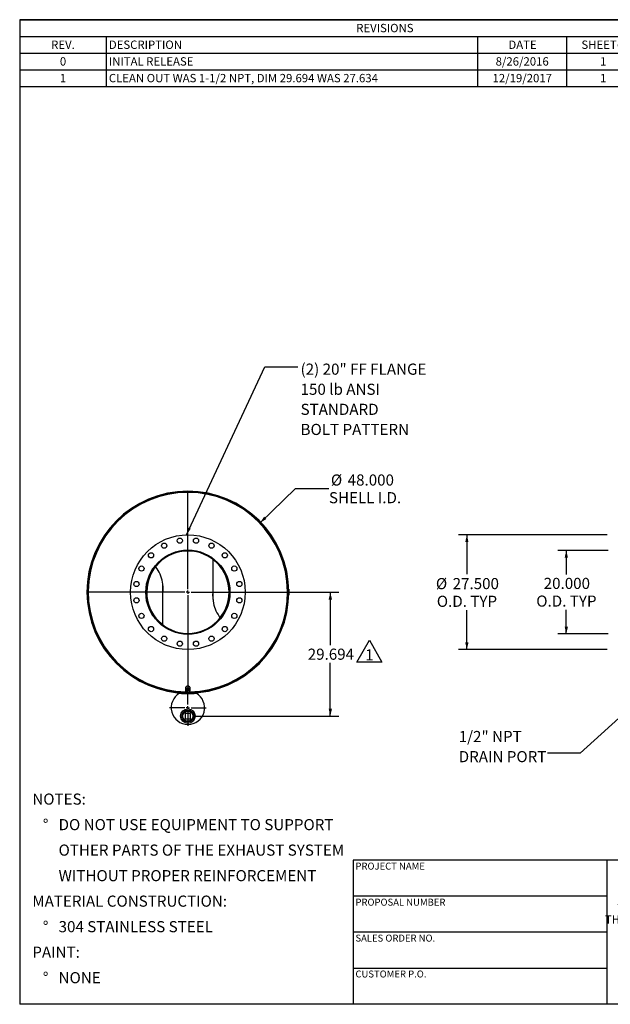
# Model space of a CAD drawing. Units: inches. Extents: x 16 to 336, y 16 to 252.
# Drawn here: x 16 to 158, y 16 to 252 of the extents above; entities that cross this region are included whole.
import ezdxf

# ---------------------------------------------------------------- set-up
doc = ezdxf.new("R2010")
doc.units = ezdxf.units.IN
doc.header["$LTSCALE"] = 32
doc.header["$MEASUREMENT"] = 0
doc.layers.add('FORMAT', color=7, linetype='Continuous')
doc.styles.add('SLDTEXTSTYLE0', font='TXT', dxfattribs={"width": 0.75})
doc.styles.add('SLDTEXTSTYLE3', font='TXT', dxfattribs={"width": 0.7})
doc.dimstyles.new('SLDDIMSTYLE0', dxfattribs={"dimtxt": 2.666667, "dimasz": 1.76, "dimexe": 0, "dimexo": 0.0625, "dimgap": 0.666667, "dimtad": 0, "dimtih": 1, "dimtoh": 1, "dimdec": 3, "dimrnd": 1e-09, "dimzin": 4, "dimdsep": 46, "dimtxsty": 'SLDTEXTSTYLE0', "dimsah": 1, "dimcen": 0, "dimadec": 0, "dimazin": 1, "dimtfac": 1, "dimtdec": 4, "dimtofl": 0, "dimtmove": 0, "dimatfit": 3, "dimfxl": 0, "dimfrac": 2, "dimtolj": 1, "dimtzin": 12, "dimarcsym": 0})
doc.dimstyles.new('SLDDIMSTYLE1', dxfattribs={"dimtxt": 2.666667, "dimasz": 1.76, "dimexe": 0, "dimexo": 0.0625, "dimgap": 0.666667, "dimtad": 0, "dimtih": 1, "dimtoh": 1, "dimdec": 3, "dimrnd": 1e-09, "dimzin": 12, "dimdsep": 46, "dimtxsty": 'SLDTEXTSTYLE0', "dimsah": 1, "dimcen": 0.09, "dimadec": 0, "dimazin": 3, "dimtfac": 1, "dimtdec": 4, "dimtofl": 0, "dimtmove": 0, "dimatfit": 3, "dimfxl": 0, "dimfrac": 2, "dimtolj": 1, "dimtzin": 12, "dimarcsym": 0})
doc.dimstyles.new('SLDDIMSTYLE2', dxfattribs={"dimtxt": 0.18, "dimasz": 1.76, "dimexe": 0, "dimexo": 0.0625, "dimgap": 0, "dimtad": 0, "dimtih": 1, "dimtoh": 1, "dimdec": 0, "dimrnd": 1e-09, "dimzin": 0, "dimdsep": 46, "dimtxsty": 'Standard', "dimsah": 1, "dimcen": 0.09, "dimadec": 0, "dimazin": 0, "dimtfac": 1.76, "dimtdec": 0, "dimtofl": 0, "dimtmove": 0, "dimatfit": 3, "dimfxl": 0, "dimfrac": 2, "dimtolj": 1, "dimtzin": 0, "dimarcsym": 0})
doc.dimstyles.new('SLDDIMSTYLE3', dxfattribs={"dimtxt": 2.666667, "dimasz": 1.76, "dimexe": 0, "dimexo": 0.0625, "dimgap": 0.666667, "dimtad": 0, "dimtih": 1, "dimtoh": 1, "dimdec": 3, "dimrnd": 1e-09, "dimzin": 4, "dimdsep": 46, "dimtxsty": 'SLDTEXTSTYLE0', "dimsah": 1, "dimcen": 0.09, "dimadec": 0, "dimazin": 1, "dimtfac": 1, "dimtdec": 4, "dimtofl": 0, "dimtmove": 0, "dimatfit": 3, "dimfxl": 0, "dimfrac": 2, "dimtolj": 1, "dimtzin": 12, "dimarcsym": 0})

# ---------------------------------------------------------------- blocks, each defined once
blk = doc.blocks.new('SW_NOTE_0')
at = {"layer": 'FORMAT', "color": 0, "attachment_point": 1, "style": 'SLDTEXTSTYLE0'}
for s, insert, char_height in [('NOTES:', (0, 3.44), 2.667), ('%%d', (2.52, -2.68), 2.667), ('DO NOT USE EQUIPMENT TO SUPPORT', (6.3, -2.68), 2.6667), ('OTHER PARTS OF THE EXHAUST SYSTEM', (6.3, -8.79), 2.6667), ('WITHOUT PROPER REINFORCEMENT', (6.3, -14.91), 2.6667), ('MATERIAL CONSTRUCTION:', (0, -21.02), 2.6667), ('%%d', (2.52, -27.14), 2.667), ('304 STAINLESS STEEL', (6.3, -27.14), 2.6667), ('PAINT:', (0, -33.26), 2.667), ('%%d', (2.52, -39.37), 2.667), ('NONE', (6.3, -39.37), 2.667)]:
    blk.add_mtext(s, dxfattribs=dict(at, insert=insert, char_height=char_height))
blk = doc.blocks.new('SW_NOTE_2')
at = {"layer": 'FORMAT', "color": 0}
for p, q in [((-2.08, 0.38), (0.94, 5.6)), ((0.94, 5.6), (3.95, 0.38)), ((3.95, 0.38), (-2.08, 0.38))]:
    blk.add_line(p, q, dxfattribs=at)
at = {"layer": 'FORMAT', "color": 0, "insert": (0.96, 3.44), "char_height": 2.67, "attachment_point": 2, "style": 'SLDTEXTSTYLE0'}
blk.add_mtext('1', dxfattribs=at)
blk = doc.blocks.new('SW_NOTE_4')
at = {"layer": 'FORMAT', "color": 0, "char_height": 2, "attachment_point": 2, "style": 'SLDTEXTSTYLE3'}
for s, insert in [('THE INFORMATION CONTAINED IN', (18.59, 2.58)), ('THIS DRAWING IS THE SOLE PROPERTY', (18.62, -0.09)), ('OF MIRATECH GROUP, LLC.  ANY', (18.56, -2.76)), ('REPRODUCTION IN PART OR AS A', (18.56, -5.42)), ('WHOLE WITHOUT THE WRITTEN', (18.46, -8.09)), ('PERMISSION OF MIRATECH', (18.58, -10.76)), ('GROUP, LLC IS PROHIBITED.', (18.69, -13.42))]:
    blk.add_mtext(s, dxfattribs=dict(at, insert=insert))
blk = doc.blocks.new('SW_TABLEANNOTATION_0')
at = {"layer": 'FORMAT', "color": 0}
for p, q in [((0, 0), (0, -16)), ((174.71, 0), (0, 0)), ((174.71, -16), (174.71, 0)), ((0, -4), (174.71, -4)), ((20.76, -4), (20.76, -8)), ((109.84, -4), (109.84, -8)), ((131.16, -4), (131.16, -8)), ((148.76, -4), (148.76, -8)), ((0, -8), (174.71, -8)), ((20.76, -8), (20.76, -16)), ((109.84, -8), (109.84, -16)), ((131.16, -8), (131.16, -16)), ((148.76, -8), (148.76, -16)), ((0, -12), (174.71, -12)), ((0, -16), (174.71, -16))]:
    blk.add_line(p, q, dxfattribs=at)
at = {"layer": 'FORMAT', "color": 0, "char_height": 2, "attachment_point": 1, "style": 'SLDTEXTSTYLE0'}
for s, insert in [('REVISIONS', (80.72, -1)), ('REV.', (7.55, -5)), ('DESCRIPTION', (21.39, -5)), ('DATE', (117.23, -5)), ('SHEET(S)', (134.74, -5)), ('DRAWN BY', (154.76, -5)), ('0', (9.64, -9)), ('INITAL RELEASE', (21.39, -9)), ('8/26/2016', (114.16, -9)), ('1', (139.22, -9)), ('1', (9.64, -13)), ('CLEAN OUT WAS 1-1/2 NPT, DIM 29.694 WAS 27.634', (21.39, -13)), ('12/19/2017', (113.42, -13)), ('1', (139.22, -13))]:
    blk.add_mtext(s, dxfattribs=dict(at, insert=insert))
blk = doc.blocks.new('_D')
at = {"layer": 'FORMAT'}
for p, q in [((73.65, 131.41), (82.18, 139.61)), ((82.18, 139.61), (90.18, 139.61))]:
    blk.add_line(p, q, dxfattribs=at)
blk.add_solid([(73.65, 131.41), (75.19, 132.34), (74.64, 132.92)], dxfattribs=at)
at = {"layer": 'FORMAT', "char_height": 2.667, "attachment_point": 1, "style": 'SLDTEXTSTYLE0'}
for s, insert in [('%%c', (90.65, 143)), ('48.000', (94.67, 143)), ('SHELL I.D.', (90.18, 138.76))]:
    blk.add_mtext(s, dxfattribs=dict(at, insert=insert))
blk = doc.blocks.new('_D_1')
at = {"layer": 'FORMAT', "color": 7}
for p, q in [((57.95, 114.78), (92.51, 114.78)), ((90.51, 114.78), (90.51, 102.05)), ((90.51, 85.09), (90.51, 97.81)), ((57.95, 85.09), (92.51, 85.09))]:
    blk.add_line(p, q, dxfattribs=at)
for points in [[(90.51, 114.78), (90.11, 113.02), (90.91, 113.02)], [(90.51, 85.09), (90.91, 86.85), (90.11, 86.85)]]:
    blk.add_solid(points, dxfattribs=at)
at = {"layer": 'FORMAT', "color": 7, "insert": (85.09, 101.25), "char_height": 2.667, "attachment_point": 1, "style": 'SLDTEXTSTYLE0'}
blk.add_mtext('29.694', dxfattribs=at)
blk = doc.blocks.new('SW_NOTE_10')
at = {"layer": 'FORMAT', "color": 0, "attachment_point": 1, "style": 'SLDTEXTSTYLE0'}
for s, insert, char_height in [('(2) 20" FF FLANGE', (0.66, 0.75), 2.6667), ('150 lb ANSI', (0.66, -4.07), 2.6667), ('STANDARD', (0.66, -8.88), 2.667), ('BOLT PATTERN', (0.66, -13.7), 2.6667)]:
    blk.add_mtext(s, dxfattribs=dict(at, insert=insert, char_height=char_height))
blk = doc.blocks.new('SW_CENTERMARKSYMBOL_0')
at = {"layer": 'FORMAT', "color": 0}
for p, q in [((0, 0.75), (0, 24.28)), ((-0.75, 0), (-24.28, 0)), ((0, 0), (-0.38, 0)), ((0, 0), (0, 0.38)), ((0, 0), (0, -0.38)), ((0, 0), (0.38, 0)), ((0.75, 0), (24.28, 0)), ((0, -0.75), (0, -24.28))]:
    blk.add_line(p, q, dxfattribs=at)
blk = doc.blocks.new('SW_CENTERMARKSYMBOL_1')
at = {"layer": 'FORMAT', "color": 0}
for p, q in [((0, 0.75), (0, 4.375)), ((-0.75, 0), (-4.375, 0)), ((0, 0), (-0.375, 0)), ((0, 0), (0, 0.375)), ((0, 0), (0, -0.375)), ((0, 0), (0.375, 0)), ((0.75, 0), (4.375, 0)), ((0, -0.75), (0, -4.375))]:
    blk.add_line(p, q, dxfattribs=at)
blk = doc.blocks.new('_D_4')
at = {"layer": 'FORMAT'}
for p, q in [((156.93, 128.53), (121.26, 128.53)), ((123.26, 128.53), (123.26, 119.07)), ((123.26, 101.03), (123.26, 110.49)), ((156.93, 101.03), (121.26, 101.03))]:
    blk.add_line(p, q, dxfattribs=at)
for points in [[(123.26, 128.53), (122.86, 126.77), (123.66, 126.77)], [(123.26, 101.03), (123.66, 102.79), (122.86, 102.79)]]:
    blk.add_solid(points, dxfattribs=at)
at = {"layer": 'FORMAT', "char_height": 2.667, "attachment_point": 1, "style": 'SLDTEXTSTYLE0'}
for s, insert in [('%%c', (115.83, 118.17)), ('27.500', (119.85, 118.17)), ('O.D. TYP', (116.05, 113.93))]:
    blk.add_mtext(s, dxfattribs=dict(at, insert=insert))
blk = doc.blocks.new('_D_7')
at = {"layer": 'FORMAT', "color": 7}
for p, q in [((157.18, 124.78), (145.11, 124.78)), ((147.11, 124.78), (147.11, 119.02)), ((147.11, 104.78), (147.11, 110.54)), ((157.18, 104.78), (145.11, 104.78))]:
    blk.add_line(p, q, dxfattribs=at)
for points in [[(147.11, 124.78), (146.71, 123.02), (147.51, 123.02)], [(147.11, 104.78), (147.51, 106.54), (146.71, 106.54)]]:
    blk.add_solid(points, dxfattribs=at)
at = {"layer": 'FORMAT', "color": 7, "char_height": 2.667, "attachment_point": 1, "style": 'SLDTEXTSTYLE0'}
for s, insert in [('20.000', (141.69, 118.22)), ('O.D. TYP', (139.91, 113.98))]:
    blk.add_mtext(s, dxfattribs=dict(at, insert=insert))
blk = doc.blocks.new('SW_NOTE_11')
at = {"layer": 'FORMAT', "color": 0, "char_height": 2.667, "attachment_point": 1, "style": 'SLDTEXTSTYLE0'}
for s, insert in [('1/2" NPT', (-21.29, 5.34)), ('DRAIN PORT', (-21.29, 0.52))]:
    blk.add_mtext(s, dxfattribs=dict(at, insert=insert))

msp = doc.modelspace()

# ---------------------------------------------------------------- linework, layer by layer
at = {"color": 7, "linetype": 'Continuous', "lineweight": 25}
for p, q in [((62.3465, 122.8575), (62.3465, 122.7795)), ((48.4796, 120.9484), (48.4379, 120.991)), ((62.3465, 122.6107), (62.3465, 113.0542)), ((50.3465, 106.9482), (50.3465, 116.5254)), ((32.3465, 114.7805), (32.2718, 114.7805)), ((32.2718, 114.7785), (32.3465, 114.7785)), ((80.556, 115.5295), (80.5859, 115.5295)), ((80.556, 115.4045), (80.556, 115.5295)), ((80.5859, 115.4045), (80.556, 115.4045)), ((80.556, 115.4045), (80.556, 114.1545)), ((80.556, 114.1545), (80.5859, 114.1545)), ((80.556, 114.0295), (80.556, 114.1545)), ((80.5859, 114.0295), (80.556, 114.0295)), ((80.5859, 115.5295), (80.5859, 115.4045)), ((80.5909, 115.5037), (80.5859, 115.5037)), ((80.5859, 115.46), (80.5909, 115.46)), ((80.5909, 115.4512), (80.5859, 115.4512)), ((80.5859, 115.4075), (80.5909, 115.4075)), ((80.5859, 115.4045), (80.5859, 114.1545)), ((80.5909, 115.3887), (80.5859, 115.3887)), ((80.5909, 115.3745), (80.5859, 115.3745)), ((80.5909, 115.3609), (80.5859, 115.3609)), ((80.5859, 115.2441), (80.5909, 115.2441)), ((80.5909, 115.236), (80.5859, 115.236)), ((80.5909, 115.2356), (80.5859, 115.2356)), ((80.5909, 115.2053), (80.5859, 115.2053)), ((80.5909, 115.2049), (80.5859, 115.2049)), ((80.5909, 115.1143), (80.5859, 115.1143)), ((80.5909, 115.1127), (80.5859, 115.1127)), ((80.5909, 115.0816), (80.5859, 115.0816)), ((80.5909, 115.0807), (80.5859, 115.0807)), ((80.5909, 115.0732), (80.5859, 115.0732)), ((80.5909, 115.0702), (80.5859, 115.0702)), ((80.5909, 115.0694), (80.5859, 115.0694)), ((80.5909, 115.0521), (80.5859, 115.0521)), ((80.5909, 115.0355), (80.5859, 115.0355)), ((80.5909, 115.018), (80.5859, 115.018)), ((80.5909, 115.0172), (80.5859, 115.0172)), ((80.5909, 114.9565), (80.5859, 114.9565)), ((80.5909, 114.9557), (80.5859, 114.9557)), ((80.5909, 114.9479), (80.5859, 114.9479)), ((80.5909, 114.9447), (80.5859, 114.9447)), ((80.5909, 114.9392), (80.5859, 114.9392)), ((80.5909, 114.9112), (80.5859, 114.9112)), ((80.5909, 114.9103), (80.5859, 114.9103)), ((80.5909, 114.8395), (80.5859, 114.8395)), ((80.5909, 114.8386), (80.5859, 114.8386)), ((80.5909, 114.8207), (80.5859, 114.8207)), ((80.5909, 114.6332), (80.5859, 114.6332)), ((80.5909, 114.5881), (80.5859, 114.5881)), ((80.5909, 114.5872), (80.5859, 114.5872)), ((80.5909, 114.5164), (80.5859, 114.5164)), ((80.5909, 114.5155), (80.5859, 114.5155)), ((80.5909, 114.5), (80.5859, 114.5)), ((80.5909, 114.3125), (80.5859, 114.3125)), ((80.5909, 114.2567), (80.5859, 114.2567)), ((80.5909, 114.2149), (80.5859, 114.2149)), ((80.5909, 114.1737), (80.5859, 114.1737)), ((80.5909, 114.1625), (80.5859, 114.1625)), ((80.5859, 114.1545), (80.5859, 114.0295)), ((80.5909, 114.1412), (80.5859, 114.1412)), ((80.5909, 114.1212), (80.5859, 114.1212)), ((80.5909, 114.0999), (80.5859, 114.0999)), ((80.5909, 115.5037), (80.5909, 115.46)), ((80.5909, 115.4512), (80.5909, 115.4075)), ((80.5909, 115.3887), (80.5909, 115.3814)), ((80.5909, 115.3609), (80.5909, 115.2441)), ((80.5909, 115.2053), (80.5909, 115.2356)), ((80.5915, 115.1135), (80.5909, 115.1135)), ((80.5909, 115.0816), (80.5909, 115.1127)), ((80.5909, 115.0807), (80.5909, 115.0816)), ((80.5909, 115.0732), (80.5909, 115.0803)), ((80.5909, 115.071), (80.5909, 115.0732)), ((80.5909, 115.0694), (80.5909, 115.0702)), ((80.5909, 115.0521), (80.5909, 115.0694)), ((80.5909, 115.0355), (80.5909, 115.0477)), ((80.5915, 115.0172), (80.5909, 115.0172)), ((80.5909, 114.9565), (80.5909, 115.0172)), ((80.5909, 114.9479), (80.5909, 114.9565)), ((80.5909, 114.9447), (80.5909, 114.9479)), ((80.5909, 114.9392), (80.5909, 114.9429)), ((80.5909, 114.8395), (80.5909, 114.9103)), ((80.5909, 114.8207), (80.5909, 114.6332)), ((80.5909, 114.5164), (80.5909, 114.5872)), ((80.5909, 114.5155), (80.5909, 114.5157)), ((80.5909, 114.5), (80.5909, 114.3125)), ((80.5909, 114.1625), (80.5909, 114.1669)), ((80.5909, 114.1625), (80.5909, 114.1412)), ((80.5909, 114.1412), (80.5909, 114.1212)), ((80.5909, 114.1212), (80.5909, 114.0999)), ((64.2115, 108.6107), (64.2563, 108.5671)), ((50.3465, 106.7015), (50.3465, 106.7795)), ((56.2232, 104.9147), (56.2215, 104.7803)), ((56.3465, 104.7795), (56.3465, 104.914)), ((55.784, 91.7795), (55.784, 91.3303)), ((55.948, 91.483), (55.8784, 91.0438)), ((55.8784, 90.9058), (55.8784, 91.0438)), ((55.909, 91.3303), (55.9143, 91.2706)), ((55.9265, 91.4378), (55.9265, 91.3475)), ((56.4161, 91.6496), (55.948, 91.483)), ((55.948, 91.345), (55.948, 91.483)), ((56.3465, 90.6529), (56.3465, 90.57)), ((56.4093, 90.5701), (56.4091, 90.6713)), ((56.4161, 91.5117), (56.4161, 91.6496)), ((56.8146, 91.3772), (56.4161, 91.6496)), ((56.7665, 91.4101), (56.7665, 91.4378)), ((56.8146, 91.2392), (56.8146, 91.3772)), ((56.909, 91.3303), (56.909, 91.7795)), ((57.0027, 85.7415), (55.6902, 85.7415)), ((55.6902, 85.7415), (55.6902, 84.429)), ((57.0027, 84.429), (57.0027, 85.7415)), ((55.6902, 84.429), (57.0027, 84.429))]:
    msp.add_line(p, q, dxfattribs=at)
at = {"color": 7, "linetype": 'Continuous', "lineweight": 25, "flags": 128}
for points in [[(50.3465, 114.1652), (50.3639, 114.3176), (50.4003, 114.9088), (50.4082, 115.5019), (50.386, 116.0943), (50.332, 116.6834), (50.2588, 117.1854), (50.1591, 117.6836), (50.0319, 118.175), (49.8759, 118.6562), (49.69, 119.124), (49.4743, 119.5727), (49.2257, 120.0043), (48.9445, 120.4133), (48.6309, 120.7939), (48.5745, 120.8515)], [(62.3465, 115.4271), (62.3451, 115.416), (62.2972, 114.7568), (62.2844, 114.0954), (62.3089, 113.4353), (62.3755, 112.7604), (62.4868, 112.0924), (62.5901, 111.6428), (62.7169, 111.1997), (62.8679, 110.7655), (63.0657, 110.2956), (63.2963, 109.8423), (63.568, 109.399), (63.8761, 108.9821), (64.1174, 108.707)], [(56.909, 91.7795), (56.9021, 91.8567), (56.8815, 91.932), (56.8477, 92.0036), (56.8016, 92.0697), (56.7442, 92.1286), (56.6771, 92.1789), (56.6019, 92.2194), (56.5203, 92.249), (56.4345, 92.2671), (56.3465, 92.2732), (56.2585, 92.2671), (56.1727, 92.249), (56.0911, 92.2194), (56.0159, 92.1789), (55.9487, 92.1286), (55.8914, 92.0697), (55.8453, 92.0036), (55.8115, 91.932), (55.7909, 91.8567), (55.784, 91.7795), (55.784, 91.7795)], [(56.7845, 91.0205), (56.8016, 91.0401), (56.8477, 91.1061), (56.8815, 91.1777), (56.9021, 91.253), (56.909, 91.3303), (56.9021, 91.4075), (56.8815, 91.4828), (56.8477, 91.5544), (56.8016, 91.6205), (56.7442, 91.6794), (56.6771, 91.7297), (56.6019, 91.7702), (56.5203, 91.7998), (56.4345, 91.8179), (56.3465, 91.824), (56.2585, 91.8179), (56.1727, 91.7998), (56.0911, 91.7702), (56.0159, 91.7297), (55.9487, 91.6794), (55.8914, 91.6205), (55.8453, 91.5544), (55.8115, 91.4828), (55.7909, 91.4075), (55.784, 91.3303), (55.784, 91.3303)], [(55.9132, 91.1136), (55.8958, 91.0069), (55.8784, 90.9058)], [(55.8784, 90.9058), (55.9772, 90.8296), (56.0776, 90.7578)], [(56.7759, 91.4036), (56.7682, 91.4324), (56.7407, 91.4969), (56.7004, 91.556), (56.6488, 91.6078), (56.5875, 91.6507), (56.5184, 91.6834), (56.4438, 91.7046), (56.3661, 91.7139), (56.2878, 91.7108), (56.2113, 91.6955), (56.1392, 91.6684), (56.0737, 91.6305), (56.017, 91.5829), (55.9709, 91.5272), (55.9369, 91.4652), (55.916, 91.3988), (55.909, 91.3303)], [(55.948, 91.345), (55.9307, 91.2275), (55.9132, 91.1136)], [(56.182, 91.4166), (56.065, 91.378), (55.948, 91.345)], [(56.0776, 90.7578), (56.1773, 90.6928), (56.2769, 90.6333)], [(56.4161, 91.5117), (56.3, 91.4617), (56.182, 91.4166)], [(56.2769, 90.6333), (56.393, 90.666), (56.511, 90.7049)], [(56.6154, 91.3637), (56.5157, 91.4349), (56.4161, 91.5117)], [(56.511, 90.7049), (56.628, 90.7497), (56.745, 90.8)], [(56.8146, 91.2392), (56.7158, 91.2981), (56.6154, 91.3637)], [(56.745, 90.8), (56.7623, 90.9003), (56.7798, 91.0078)], [(56.7798, 91.0078), (56.7972, 91.1207), (56.8146, 91.2392)]]:
    msp.add_lwpolyline(points, dxfattribs=at)
at = {"color": 7, "linetype": 'Continuous', "lineweight": 25}
for centre, radius in [((56.3465, 114.7795), 13.75), ((54.3911, 127.1256), 0.625), ((58.3019, 127.1256), 0.625), ((50.6716, 125.9171), 0.625), ((62.0214, 125.9171), 0.625), ((56.3465, 114.7795), 10.0938), ((56.3465, 114.7795), 10.0625), ((47.5077, 123.6183), 0.625), ((65.1853, 123.6183), 0.625), ((45.2089, 120.4544), 0.625), ((67.4841, 120.4544), 0.625), ((44.0004, 116.7349), 0.625), ((68.6926, 116.7349), 0.625), ((44.0004, 112.824), 0.625), ((68.6926, 112.824), 0.625), ((45.2089, 109.1046), 0.625), ((67.4841, 109.1046), 0.625), ((47.5077, 105.9406), 0.625), ((65.1853, 105.9406), 0.625), ((50.6716, 103.6419), 0.625), ((62.0214, 103.6419), 0.625), ((54.3911, 102.4334), 0.625), ((58.3019, 102.4334), 0.625), ((56.3465, 85.0853), 1.75), ((56.3465, 85.0853), 1.4375), ((56.3465, 85.0853), 1.195)]:
    msp.add_circle(centre, radius, dxfattribs=at)
for centre, radius, start, end in [((56.3465, 114.7795), 24.2095, 270.148743, 270), ((56.3465, 114.7795), 24.075, 270.407389, 269.550341), ((56.3465, 114.7795), 24.0747, 270.398918, 179.997613), ((56.3465, 114.7795), 24, 270.887072, 269.266645), ((56.3465, 114.7795), 23.9059, 270.989985, 268.950169), ((56.3465, 114.7795), 10, 270, 269.283784), ((56.3465, 114.7795), 9.8655, 270, 269.283784), ((56.3465, 114.7795), 24.0747, 180.002387, 269.527599), ((42.4685, 115.3485), 7.9384, 352.926963, 0.334358), ((71.5191, 114.1574), 9.2333, 173.42498, 180.742522), ((56.3465, 87.0853), 4, 120, 60), ((56.3465, 114.7795), 24.3125, 265.28139, 274.71861), ((56.2373, 91.3333), 0.4533, 180.390819, 217.993804), ((56.2736, 91.0643), 0.3638, 172.202741, 237.410722), ((56.3027, 91.0387), 0.3967, 107.711582, 169.109911), ((56.347, 91.1631), 0.4867, 236.391538, 289.688409), ((56.346, 90.9584), 0.4867, 56.391538, 109.688409), ((56.3903, 91.0828), 0.3967, 287.711582, 349.109911), ((56.4194, 91.0572), 0.3638, 352.202741, 57.410722)]:
    msp.add_arc(centre, radius, start, end, dxfattribs=at)
at = {"layer": 'FORMAT'}
for p, q in [((15.9999, 252), (335.9999, 252)), ((15.9999, 252), (15.9999, 16)), ((156.7999, 50.56), (95.9999, 50.56)), ((95.9999, 50.56), (95.9999, 41.92)), ((204.7999, 50.56), (156.7999, 50.56)), ((156.7999, 50.56), (156.7999, 16)), ((95.9999, 41.92), (95.9999, 16)), ((156.7999, 41.92), (95.9999, 41.92)), ((156.7999, 33.28), (95.9999, 33.28)), ((95.9999, 24.64), (156.7999, 24.64)), ((335.9999, 16), (15.9999, 16))]:
    msp.add_line(p, q, dxfattribs=at)

# ---------------------------------------------------------------- block references
for name, p in [('SW_TABLEANNOTATION_0', (15.9999, 252)), ('SW_NOTE_10', (82.7125, 168.8201)), ('SW_CENTERMARKSYMBOL_0', (56.3465, 114.7795)), ('SW_CENTERMARKSYMBOL_1', (56.3465, 87.0853)), ('SW_NOTE_11', (142.5872, 76.1772)), ('SW_NOTE_0', (19.0311, 63.0823)), ('SW_NOTE_4', (162.4695, 37.4285))]:
    msp.add_blockref(name, p, dxfattribs=at)
at = {"layer": 'FORMAT', "color": 7}
msp.add_blockref('SW_NOTE_2', (98.9399, 97.6519), dxfattribs=at)

# ---------------------------------------------------------------- texts
at = {"layer": 'FORMAT', "char_height": 1.666667, "attachment_point": 1, "style": 'SLDTEXTSTYLE0'}
for s, insert in [('PROJECT NAME', (96.5345, 49.9539)), ('PROPOSAL NUMBER', (96.5345, 41.3119)), ('SALES ORDER NO.', (96.5345, 32.699)), ('CUSTOMER P.O.', (96.5345, 24.0973))]:
    msp.add_mtext(s, dxfattribs=dict(at, insert=insert))

# ---------------------------------------------------------------- dimensions: what is measured, and where the dimension line sits
at = {"layer": 'FORMAT'}
dim = msp.add_diameter_dim_2p(p1=(39.0443, 98.1471), p2=(73.6487, 131.4118), text='<>\\PSHELL I.D.', dimstyle='SLDDIMSTYLE0', dxfattribs=at)
dim.commit()
dim.dimension.update_dxf_attribs({"geometry": '_D', "text_midpoint": (98.0764, 139.6106), "dimtype": 163})
dim = msp.add_linear_dim(base=(123.2575, 101.0295), p1=(158.5331, 128.5295), p2=(158.5331, 101.0295), angle=90, text='%%c<>\\PO.D. TYP', dimstyle='SLDDIMSTYLE3', dxfattribs=at)
dim.commit()
dim.dimension.update_dxf_attribs({"geometry": '_D_4', "text_midpoint": (123.2575, 114.7795), "dimtype": 160})
at = {"layer": 'FORMAT', "color": 7}
dim = msp.add_linear_dim(base=(147.1121, 104.7795), p1=(158.7831, 124.7795), p2=(158.7831, 104.7795), angle=90, text='<>\\PO.D. TYP', dimstyle='SLDDIMSTYLE3', dxfattribs=at)
dim.commit()
dim.dimension.update_dxf_attribs({"geometry": '_D_7', "text_midpoint": (147.1121, 114.7795), "dimtype": 160})
dim = msp.add_linear_dim(base=(90.509, 85.0853), p1=(56.3465, 114.7795), p2=(56.3465, 85.0853), angle=90, dimstyle='SLDDIMSTYLE1', dxfattribs=at)
dim.commit()
dim.dimension.update_dxf_attribs({"geometry": '_D_1', "text_midpoint": (90.509, 99.9324), "dimtype": 160})

# ---------------------------------------------------------------- leaders
at = {"layer": 'FORMAT'}
for points in [[(56.0334, 128.5259), (74.8385, 168.8201), (82.7125, 168.8201)], [(167.1694, 91.345), (150.4613, 76.1772), (142.5872, 76.1772)]]:
    msp.add_leader(points, dimstyle='SLDDIMSTYLE2', dxfattribs=at)

doc.saveas('drawing.dxf')
